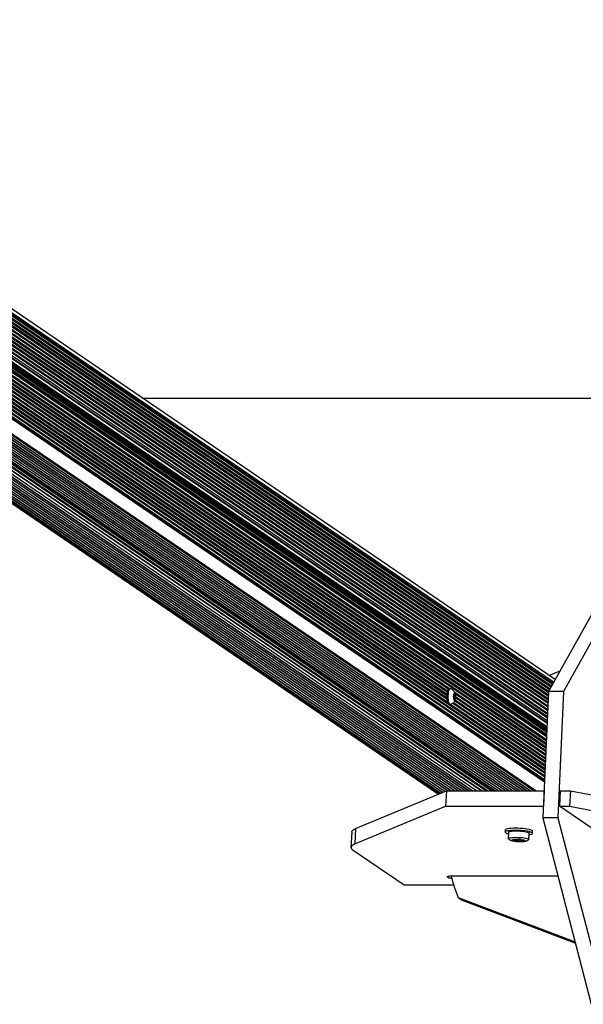
# Model space of a CAD drawing. Units: millimetres. Extents: x 0 to 7650, y 0 to 7321.
# Drawn here: x 4277 to 4711, y 41 to 800 of the extents above; entities that cross this region are included whole.
import ezdxf

# ---------------------------------------------------------------- set-up
doc = ezdxf.new("R2010")
doc.units = ezdxf.units.MM

msp = doc.modelspace()

# ---------------------------------------------------------------- linework, layer by layer
at = {"color": 7, "linetype": 'Continuous', "lineweight": 25, "ltscale": 50}
for p, q in [((4689.67, 291.02), (3936.2, 804.34)), ((4685.25, 283.1), (3939.98, 790.82)), ((4686.41, 285.18), (3940.11, 793.61)), ((4687.57, 287.26), (3940.28, 796.37)), ((4684.26, 275.16), (3939.6, 782.47)), ((4684.38, 277.94), (3939.73, 785.25)), ((4684.51, 280.73), (3939.86, 788.04)), ((4684, 269.58), (3939.35, 776.9)), ((4684.13, 272.37), (3939.48, 779.68)), ((4683.62, 261.23), (3938.97, 768.54)), ((4683.75, 264.01), (3939.1, 771.33)), ((4683.87, 266.8), (3939.22, 774.11)), ((3938.79, 764.69), (4683.44, 257.38)), ((4682.56, 237.93), (3937.9, 745.24)), ((4682.68, 240.72), (3938.03, 748.03)), ((4682.81, 243.5), (3938.16, 750.81)), ((4606.47, 281.15), (3937.52, 736.89)), ((4607.25, 283.49), (3937.65, 739.67)), ((4682.43, 235.15), (3937.78, 742.46)), ((4606.34, 275.5), (3937.27, 731.32)), ((4606.22, 278.45), (3937.4, 734.1)), ((4681.54, 215.65), (3936.92, 722.94)), ((4681.67, 218.43), (3937.01, 725.75)), ((4681.79, 221.22), (3937.14, 728.53)), ((4681.41, 212.74), (3936.57, 720.17)), ((3909.86, 712.36), (4654.51, 205.05)), ((3912.59, 712.36), (4657.24, 205.05)), ((3915.32, 712.36), (4659.98, 205.05)), ((3918.05, 712.36), (4662.71, 205.05)), ((3920.79, 712.36), (4665.44, 205.05)), ((3923.52, 712.36), (4668.17, 205.05)), ((3926.32, 712.32), (4670.9, 205.05)), ((3929.03, 712.62), (4674.06, 205.05)), ((3950.36, 677.33), (4643.58, 205.05)), ((3951.63, 678.32), (4646.31, 205.05)), ((3952.2, 679.79), (4649.05, 205.05)), ((3952.22, 681.64), (4651.78, 205.05)), ((3906.66, 674.75), (4599.74, 202.57)), ((3909.4, 674.77), (4601.46, 203.29)), ((3912.13, 674.77), (4603.16, 203.99)), ((3914.87, 674.77), (4604.86, 204.7)), ((3919.7, 673.34), (4607.07, 205.05)), ((3922.87, 673.04), (4609.8, 205.05)), ((3925.62, 673.03), (4612.54, 205.05)), ((3927.99, 673.27), (4615.27, 205.05)), ((3929.88, 673.85), (4618, 205.05)), ((3931.13, 674.86), (4620.73, 205.05)), ((3933.86, 674.86), (4623.46, 205.05)), ((3936.6, 674.86), (4626.2, 205.05)), ((4633.07, 205.05), (3943.54, 674.81)), ((4371.19, 507.99), (7650, 507.99)), ((4371.19, 507.99), (7150, 507.99)), ((4732.39, 367.59), (4684.56, 281.87)), ((4743.98, 367.59), (4696.15, 281.87)), ((4608.73, 283.83), (4607.77, 283.83)), ((4684.56, 281.87), (4680.11, 184.37)), ((4696.15, 281.87), (4684.56, 281.87)), ((4696.15, 281.87), (4691.7, 184.37)), ((4611.73, 277.79), (4611.72, 277.76)), ((4611.75, 278.42), (4611.75, 278.37)), ((4611.8, 276.9), (4611.81, 276.89)), ((4611.81, 279.08), (4611.95, 279.08)), ((4611.91, 279.1), (4611.9, 279.12)), ((4612.28, 276.57), (4611.93, 276.57)), ((4611.93, 276.51), (4611.93, 276.47)), ((4612.06, 279.35), (4612.06, 279.31)), ((4682.05, 226.79), (4612.14, 274.41)), ((4612.17, 276.31), (4612.17, 276.35)), ((4612.3, 279.14), (4612.3, 279.19)), ((4612.32, 276.55), (4612.33, 276.54)), ((4612.43, 278.76), (4612.42, 278.76)), ((4612.48, 277.24), (4612.48, 277.28)), ((4612.5, 277.86), (4612.51, 277.9)), ((4682.3, 232.36), (4612.71, 279.77)), ((4682.18, 229.57), (4612.85, 276.81)), ((4607.77, 271.83), (4608.73, 271.83)), ((4681.92, 224), (4610.54, 272.63)), ((4535.76, 176.03), (4605.71, 205.05)), ((4605.71, 205.05), (4605.18, 193.23)), ((4605.71, 205.05), (4681.06, 205.05)), ((4681.06, 205.05), (4680.52, 193.23)), ((4693.61, 205.05), (4693.07, 193.23)), ((4693.61, 205.05), (4701.34, 205.05)), ((4701.34, 205.05), (4700.8, 193.23)), ((4701.34, 205.05), (4856.48, 176.03)), ((4535.23, 164.21), (4605.18, 193.23)), ((4605.18, 193.23), (4680.52, 193.23)), ((4736.15, 163.89), (4693.07, 193.23)), ((4693.07, 193.23), (4700.8, 193.23)), ((4700.8, 193.23), (4855.94, 164.21)), ((4691.7, 184.37), (4680.11, 184.37)), ((4680.11, 184.37), (4717.47, 40.61)), ((4691.7, 184.37), (4729.06, 40.61)), ((4535.76, 176.03), (4535.23, 164.21)), ((4651.19, 174.96), (4651.12, 173.38)), ((4532.72, 173.35), (4532.18, 161.53)), ((4653.72, 173.26), (4653.49, 168.34)), ((4658.63, 167.31), (4658.64, 167.59)), ((4658.97, 167.63), (4658.93, 166.8)), ((4659.71, 167.54), (4659.67, 166.63)), ((4659.74, 166.59), (4659.78, 167.53)), ((4661.25, 167.58), (4661.25, 167.59)), ((4661.48, 167.64), (4661.43, 166.41)), ((4662.95, 167.52), (4662.94, 167.4)), ((4664.17, 167.16), (4664.15, 166.67)), ((4669.28, 167.62), (4669.5, 172.54)), ((4672.1, 172.43), (4672.17, 174)), ((4573.16, 132.46), (4533.84, 159.25)), ((4606.74, 138.53), (4606.61, 138.62)), ((4610.88, 139.66), (4691.73, 139.66)), ((4611.43, 132.46), (4573.16, 132.46)), ((4614.85, 122.87), (4617.91, 120.78)), ((4614.85, 122.87), (4704.93, 88.86)), ((4617.91, 120.78), (4705.2, 87.83))]:
    msp.add_line(p, q, dxfattribs=at)
at = {"color": 8, "linetype": 'Continuous', "lineweight": 25, "ltscale": 50}
for p, q in [((4688.47, 288.88), (3939.99, 798.8)), ((4687.89, 287.83), (3940.25, 797.18)), ((4685.62, 283.77), (3940.03, 791.72)), ((4686.78, 285.85), (3940.15, 794.51)), ((4684.3, 276.05), (3939.64, 783.36)), ((4684.42, 278.84), (3939.77, 786.15)), ((4684.55, 281.62), (3939.9, 788.94)), ((4683.92, 267.7), (3939.26, 775.01)), ((4684.04, 270.48), (3939.39, 777.79)), ((4684.17, 273.27), (3939.52, 780.58)), ((4683.66, 262.12), (3939.01, 769.44)), ((4683.79, 264.91), (3939.14, 772.22)), ((4683.21, 252.2), (3938.56, 759.51)), ((4683.25, 253.01), (3938.59, 760.32)), ((4683.27, 253.64), (3938.62, 760.96)), ((4683.31, 254.46), (3938.66, 761.77)), ((4683.45, 257.47), (3938.8, 764.79)), ((4683.52, 259.07), (3938.87, 766.38)), ((4682.86, 244.51), (3938.21, 751.83)), ((4682.96, 246.7), (3938.3, 754.01)), ((4682.98, 247.3), (3938.33, 754.61)), ((4683.04, 248.54), (3938.39, 755.85)), ((4683.11, 250.09), (3938.46, 757.41)), ((4683.14, 250.79), (3938.49, 758.1)), ((4683.18, 251.48), (3938.52, 758.79)), ((4682.6, 238.83), (3937.95, 746.14)), ((4682.73, 241.61), (3938.07, 748.93)), ((4682.83, 243.91), (3938.18, 751.23)), ((4606.64, 281.96), (3937.56, 737.78)), ((4608.11, 283.83), (3937.69, 740.57)), ((4682.47, 236.04), (3937.82, 743.35)), ((4606.76, 273.26), (3937.18, 729.43)), ((4606.26, 276.48), (3937.31, 732.21)), ((4606.27, 279.34), (3937.44, 735)), ((4681.58, 216.54), (3936.93, 723.86)), ((4681.71, 219.33), (3937.06, 726.64)), ((4681.37, 211.9), (3936.36, 719.46)), ((4681.45, 213.71), (3936.76, 721.04)), ((4653.97, 205.05), (3909.32, 712.36)), ((4656.7, 205.05), (3912.05, 712.36)), ((4659.43, 205.05), (3914.78, 712.36)), ((4662.17, 205.05), (3917.51, 712.36)), ((4664.9, 205.05), (3920.24, 712.36)), ((4667.63, 205.05), (3922.98, 712.36)), ((4670.36, 205.05), (3925.72, 712.36)), ((4673.19, 205.05), (3928.37, 712.48)), ((4674.68, 205.05), (3929.47, 712.74)), ((4636.25, 205.05), (3944.9, 676.05)), ((4637.48, 205.05), (3946.73, 675.64)), ((4640.38, 205.05), (3947.66, 676.99)), ((4641.61, 205.05), (3949.52, 676.55)), ((4643.1, 205.05), (3950.07, 677.19)), ((4645.77, 205.05), (3951.44, 678.09)), ((4648.5, 205.05), (3952.14, 679.46)), ((4651.24, 205.05), (3952.22, 681.27)), ((4600.21, 202.77), (3906.85, 675.13)), ((4601.3, 203.22), (3909.31, 674.65)), ((4602.83, 203.85), (3911.92, 674.55)), ((4604.52, 204.56), (3914.65, 674.55)), ((4606.53, 205.05), (3918.95, 673.48)), ((4609.26, 205.05), (3922.29, 673.07)), ((4611.99, 205.05), (3925.12, 673)), ((4614.73, 205.05), (3927.56, 673.2)), ((4617.46, 205.05), (3929.54, 673.71)), ((4620.19, 205.05), (3930.88, 674.66)), ((4622.92, 205.05), (3932.78, 675.23)), ((4625.65, 205.05), (3936.05, 674.86)), ((4628.94, 205.05), (3939.34, 674.86)), ((4632.66, 205.05), (3942.9, 674.97)), ((4682.34, 233.26), (4612.26, 281.01)), ((4611.68, 277.28), (4612.48, 277.28)), ((4611.69, 277.24), (4612.48, 277.24)), ((4611.74, 278.76), (4612.42, 278.76)), ((4611.74, 278.76), (4612.43, 278.76)), ((4611.74, 277.86), (4612.5, 277.86)), ((4611.75, 277.9), (4612.51, 277.9)), ((4611.82, 279.1), (4611.91, 279.1)), ((4611.83, 279.12), (4611.9, 279.12)), ((4611.94, 276.35), (4612.17, 276.35)), ((4611.95, 276.31), (4612.17, 276.31)), ((4612.01, 279.14), (4612.3, 279.14)), ((4612.03, 279.19), (4612.3, 279.19)), ((4682.09, 227.68), (4612.46, 275.12)), ((4682.22, 230.47), (4612.89, 277.7)), ((4681.84, 222.11), (4608.84, 271.84)), ((4681.96, 224.9), (4611.16, 273.13)), ((4657.54, 167.07), (4657.54, 167.07)), ((4657.88, 167.13), (4657.87, 166.87)), ((4658.4, 167.55), (4658.4, 167.4)), ((4658.5, 167.2), (4658.48, 166.81)), ((4658.64, 167.59), (4658.63, 167.33)), ((4659.91, 167.52), (4659.86, 166.45)), ((4661.05, 167.53), (4660.99, 166.35)), ((4661.25, 167.59), (4661.25, 167.58)), ((4661.69, 167.64), (4661.64, 166.47)), ((4662.8, 167.54), (4662.76, 166.47)), ((4663, 167.5), (4663, 167.43)), ((4663.19, 167.31), (4663.15, 166.42)), ((4663.8, 167.19), (4663.76, 166.37)), ((4664.44, 167.17), (4664.42, 166.83)), ((4664.82, 167.14), (4664.8, 166.86)), ((4664.56, 166.54), (4664.56, 166.47)), ((4606.64, 139.15), (4606.61, 138.62)), ((4606.74, 138.53), (4606.77, 139.21))]:
    msp.add_line(p, q, dxfattribs=at)
at = {"color": 7, "linetype": 'Continuous', "lineweight": 25, "ltscale": 50, "flags": 128}
for points in [[(4693.17, 297.29), (4690.65, 296.31), (4685.27, 294.01)], [(4607.77, 271.83), (4607.5, 271.92), (4607.13, 272.36), (4606.8, 273.15), (4606.52, 274.23), (4606.33, 275.54), (4606.23, 276.99), (4606.23, 278.5), (4606.32, 279.96), (4606.5, 281.29), (4606.76, 282.4), (4607.09, 283.22), (4607.46, 283.71), (4607.77, 283.83)], [(4608.83, 271.84), (4608.46, 271.92), (4608.09, 272.36), (4607.76, 273.15), (4607.49, 274.23), (4607.3, 275.54), (4607.2, 276.99), (4607.19, 278.5), (4607.28, 279.96), (4607.47, 281.29), (4607.73, 282.4), (4608.05, 283.22), (4608.42, 283.71), (4608.81, 283.82), (4608.83, 283.82)], [(4611.98, 274.87), (4611.73, 275.23), (4611.52, 275.9), (4611.39, 276.8), (4611.34, 277.83), (4611.39, 278.85), (4611.52, 279.76), (4611.73, 280.43), (4611.98, 280.78), (4612.25, 280.78), (4612.5, 280.43), (4612.71, 279.76), (4612.84, 278.85), (4612.89, 277.83), (4612.84, 276.8), (4612.71, 275.9), (4612.5, 275.23), (4612.25, 274.87), (4611.98, 274.87)], [(4611.9, 279.12), (4611.86, 279.14), (4611.83, 279.12), (4611.79, 279.06), (4611.77, 278.96), (4611.75, 278.84), (4611.74, 278.7), (4611.74, 278.55), (4611.75, 278.42)], [(4612.06, 279.31), (4612.04, 279.24), (4612.03, 279.19), (4612.01, 279.15), (4611.99, 279.11), (4611.97, 279.09), (4611.95, 279.08), (4611.93, 279.09), (4611.91, 279.1)], [(4611.93, 276.47), (4611.95, 276.33), (4611.97, 276.22), (4612, 276.14), (4612.04, 276.09), (4612.07, 276.09), (4612.11, 276.13), (4612.14, 276.2), (4612.17, 276.31)], [(4612.3, 279.19), (4612.28, 279.32), (4612.26, 279.43), (4612.23, 279.52), (4612.19, 279.56), (4612.16, 279.57), (4612.12, 279.53), (4612.09, 279.45), (4612.06, 279.35)], [(4612.17, 276.35), (4612.19, 276.41), (4612.2, 276.46), (4612.22, 276.51), (4612.24, 276.54), (4612.26, 276.56), (4612.28, 276.57), (4612.3, 276.57), (4612.32, 276.55)], [(4612.33, 276.54), (4612.37, 276.52), (4612.4, 276.54), (4612.44, 276.6), (4612.46, 276.7), (4612.48, 276.82), (4612.49, 276.96), (4612.49, 277.1), (4612.48, 277.24)], [(4532.72, 173.35), (4532.78, 173.67), (4533.1, 174.29), (4533.7, 174.9), (4534.59, 175.48), (4535.76, 176.03)], [(4669.45, 171.38), (4670.42, 171.56), (4671.32, 171.81), (4671.88, 172.09), (4672.1, 172.4), (4671.95, 172.74), (4671.46, 173.07), (4670.63, 173.4), (4669.49, 173.72), (4668.09, 174), (4666.46, 174.25), (4664.67, 174.45), (4662.78, 174.6), (4660.84, 174.7), (4658.93, 174.73), (4657.11, 174.7), (4655.45, 174.6), (4653.99, 174.45), (4652.8, 174.25), (4651.9, 174), (4651.34, 173.72), (4651.12, 173.4), (4651.26, 173.07), (4651.76, 172.74), (4652.59, 172.4), (4653.66, 172.11)], [(4672.17, 174), (4672.03, 174.31), (4671.53, 174.65), (4670.7, 174.98), (4669.57, 175.29), (4668.16, 175.58), (4666.54, 175.83), (4664.74, 176.03), (4662.85, 176.18), (4660.91, 176.27), (4659, 176.3), (4657.19, 176.27), (4655.52, 176.18), (4654.07, 176.03), (4652.87, 175.83), (4651.97, 175.58), (4651.41, 175.29), (4651.19, 174.98), (4651.19, 174.96)], [(4653.69, 168.02), (4653.67, 168.04), (4653.49, 168.33), (4653.68, 168.61), (4654.23, 168.86), (4655.11, 169.06), (4656.29, 169.22), (4657.7, 169.32), (4659.29, 169.35), (4660.97, 169.32), (4662.67, 169.23), (4664.32, 169.08), (4665.82, 168.88), (4667.12, 168.64), (4668.15, 168.36), (4668.87, 168.07), (4669.23, 167.77), (4669.23, 167.49), (4669.05, 167.32)], [(4653.72, 173.26), (4653.9, 173.53), (4654.45, 173.78), (4655.33, 173.99), (4656.51, 174.14), (4657.92, 174.24), (4659.51, 174.28), (4661.2, 174.25), (4662.9, 174.16), (4664.54, 174.01), (4666.05, 173.8), (4667.35, 173.56), (4668.38, 173.29), (4669.09, 172.99), (4669.46, 172.7), (4669.5, 172.54)], [(4664.96, 166.26), (4663.9, 166.16), (4662.64, 166.13), (4661.29, 166.16), (4659.95, 166.25), (4658.71, 166.4), (4657.66, 166.59), (4656.88, 166.81), (4656.44, 167.05), (4656.36, 167.28), (4656.65, 167.49), (4657.28, 167.67), (4658.22, 167.79), (4659.39, 167.85), (4660.7, 167.86), (4662.06, 167.79), (4663.37, 167.67), (4664.53, 167.5), (4665.45, 167.29), (4666.06, 167.06), (4666.33, 166.82), (4666.22, 166.6), (4665.75, 166.41), (4664.96, 166.26)], [(4658.22, 167.51), (4658.18, 167.5), (4658.17, 167.48), (4658.17, 167.47), (4658.18, 167.45), (4658.21, 167.44), (4658.26, 167.42), (4658.32, 167.41), (4658.4, 167.4)], [(4658.63, 167.33), (4658.63, 167.3), (4658.62, 167.28), (4658.6, 167.25), (4658.57, 167.23), (4658.53, 167.21), (4658.48, 167.19), (4658.42, 167.17), (4658.36, 167.15)], [(4661.25, 167.58), (4661.25, 167.57), (4661.24, 167.56), (4661.22, 167.55), (4661.2, 167.55), (4661.17, 167.54), (4661.13, 167.53), (4661.09, 167.53), (4661.04, 167.52)], [(4663, 167.43), (4663.03, 167.45), (4663.05, 167.46), (4663.05, 167.47), (4663.03, 167.49), (4663, 167.5), (4662.95, 167.52), (4662.89, 167.53), (4662.82, 167.54)], [(4663.01, 167.36), (4662.98, 167.37), (4662.96, 167.38), (4662.95, 167.39), (4662.94, 167.4), (4662.94, 167.41), (4662.95, 167.42), (4662.97, 167.43), (4663, 167.43)], [(4535.23, 164.21), (4534.06, 163.66), (4533.16, 163.08), (4532.56, 162.47), (4532.24, 161.85), (4532.2, 161.21), (4532.46, 160.57), (4533.01, 159.91), (4533.84, 159.25)], [(4659.68, 166.56), (4659.65, 166.54), (4659.63, 166.53), (4659.63, 166.52), (4659.65, 166.5), (4659.68, 166.49), (4659.73, 166.47), (4659.79, 166.46), (4659.86, 166.45)], [(4659.67, 166.63), (4659.7, 166.62), (4659.72, 166.61), (4659.73, 166.6), (4659.74, 166.59), (4659.73, 166.58), (4659.73, 166.57), (4659.71, 166.56), (4659.68, 166.56)], [(4661.43, 166.41), (4661.43, 166.42), (4661.44, 166.43), (4661.46, 166.44), (4661.48, 166.44), (4661.51, 166.45), (4661.55, 166.46), (4661.59, 166.46), (4661.64, 166.47)], [(4664.15, 166.66), (4664.15, 166.68), (4664.16, 166.7), (4664.18, 166.73), (4664.21, 166.75), (4664.25, 166.77), (4664.3, 166.79), (4664.36, 166.81), (4664.42, 166.83)], [(4664.56, 166.47), (4664.6, 166.48), (4664.61, 166.5), (4664.61, 166.51), (4664.6, 166.53), (4664.56, 166.54), (4664.52, 166.56), (4664.45, 166.57), (4664.38, 166.58)], [(4606.61, 138.62), (4606.43, 138.82), (4606.47, 139.02), (4606.74, 139.2), (4607.23, 139.36), (4607.92, 139.49), (4608.78, 139.58), (4609.78, 139.64), (4610.88, 139.66)]]:
    msp.add_lwpolyline(points, dxfattribs=at)
at = {"color": 7, "linetype": 'Continuous', "lineweight": 25, "ltscale": 2500}
for centre, radius, start, end in [((4612.73, 277.42), 1.07, 161.47106, 209.29078), ((4610.12, 278.16), 1.65, 347.24846, 7.53043), ((4611.43, 276.57), 0.5, 353.70093, 40.57655), ((4612.8, 279.09), 0.5, 173.70093, 220.57655), ((4611.5, 278.24), 1.06, 341.45239, 29.31242), ((4614.11, 277.5), 1.65, 167.23803, 187.53874), ((4657.84, 166.49), 0.653, 77.93718, 117.14285), ((4657.93, 167.33), 0.465, 213.89169, 263.03222), ((4658.08, 168.62), 1.5, 266.0575, 280.61959), ((4659.31, 163), 4.65, 94.89267, 103.65874), ((4658.41, 167.04), 0.365, 52.76731, 91.84999), ((4659.05, 165.59), 2.04, 76.49608, 93.8041), ((4659.95, 169.19), 1.67, 255.48083, 269.04647), ((4660.42, 179.11), 11.6, 267.53666, 273.05098), ((4661.55, 167), 0.656, 78.04087, 117.03915), ((4661.23, 155.54), 12.11, 82.45801, 87.83132), ((4664.48, 172.41), 5.26, 253.76897, 263.15512), ((4664.17, 169.64), 2.48, 262.54494, 272.8573), ((4664.43, 165.14), 2.04, 76.46404, 93.8352), ((4664.85, 166.65), 0.464, 33.87149, 83.06166), ((4658.35, 168.85), 2.04, 256.46548, 273.83469), ((4658.61, 164.39), 2.43, 82.43368, 92.96795), ((4658.32, 162.27), 4.56, 72.76395, 82.31874), ((4661.46, 178.59), 12.25, 262.49992, 267.81289), ((4661.13, 166.99), 0.65, 257.86029, 297.21974), ((4662.26, 154.85), 11.63, 87.55729, 93.05484), ((4662.73, 164.79), 1.69, 75.53332, 88.99398), ((4663.62, 168.4), 2.04, 256.46404, 273.8352), ((4663.59, 170.72), 4.35, 272.21177, 282.867), ((4664.37, 166.95), 0.364, 232.74677, 271.87053), ((4664.7, 165.37), 1.49, 86.00109, 100.676), ((4664.94, 167.5), 0.656, 258.04087, 297.03915), ((4610.56, 147.1), 9.38, 246.00099, 266.01089), ((4731, 169.72), 125.25, 193.90062, 201.96622)]:
    msp.add_arc(centre, radius, start, end, dxfattribs=at)
at = {"color": 7, "linetype": 'Continuous', "lineweight": 25, "ltscale": 50}
for points, knots in [([(4612.65, 279.99), (4612.56, 280.27), (4612.37, 280.87), (4611.89, 281.72), (4611.22, 282.54), (4610.35, 283.21), (4609.53, 283.65), (4609, 283.75), (4608.85, 283.78)], [0, 0, 0, 0, 0.157308, 0.3411562, 0.519226, 0.7140956, 0.9187307, 1, 1, 1, 1]), ([(4608.83, 271.87), (4608.97, 271.9), (4609.48, 271.99), (4610.25, 272.39), (4611.08, 272.99), (4611.73, 273.71), (4612.21, 274.48), (4612.51, 275.14), (4612.61, 275.55), (4612.64, 275.68)], [0, 0, 0, 0, 0.076019, 0.269293, 0.447625, 0.614316, 0.772478, 0.92766, 1, 1, 1, 1]), ([(4653.79, 167.96), (4653.93, 167.86), (4654.29, 167.57), (4654.95, 167.23), (4655.81, 166.89), (4656.83, 166.62), (4658.07, 166.39), (4659.45, 166.21), (4660.9, 166.1), (4662.37, 166.05), (4663.81, 166.06), (4664.94, 166.12), (4665.57, 166.2), (4665.79, 166.23)], [0, 0, 0, 0, 0.040002, 0.110218, 0.188816, 0.293108, 0.406025, 0.510228, 0.618924, 0.725191, 0.832039, 0.942111, 1, 1, 1, 1]), ([(4665.79, 166.23), (4666.01, 166.26), (4666.59, 166.34), (4667.43, 166.55), (4668.27, 166.85), (4668.76, 167.16), (4668.94, 167.27)], [0, 0, 0, 0, 0.207761, 0.536086, 0.825093, 1, 1, 1, 1])]:
    msp.add_open_spline(points, degree=3, knots=knots, dxfattribs=at)

doc.saveas('drawing.dxf')
